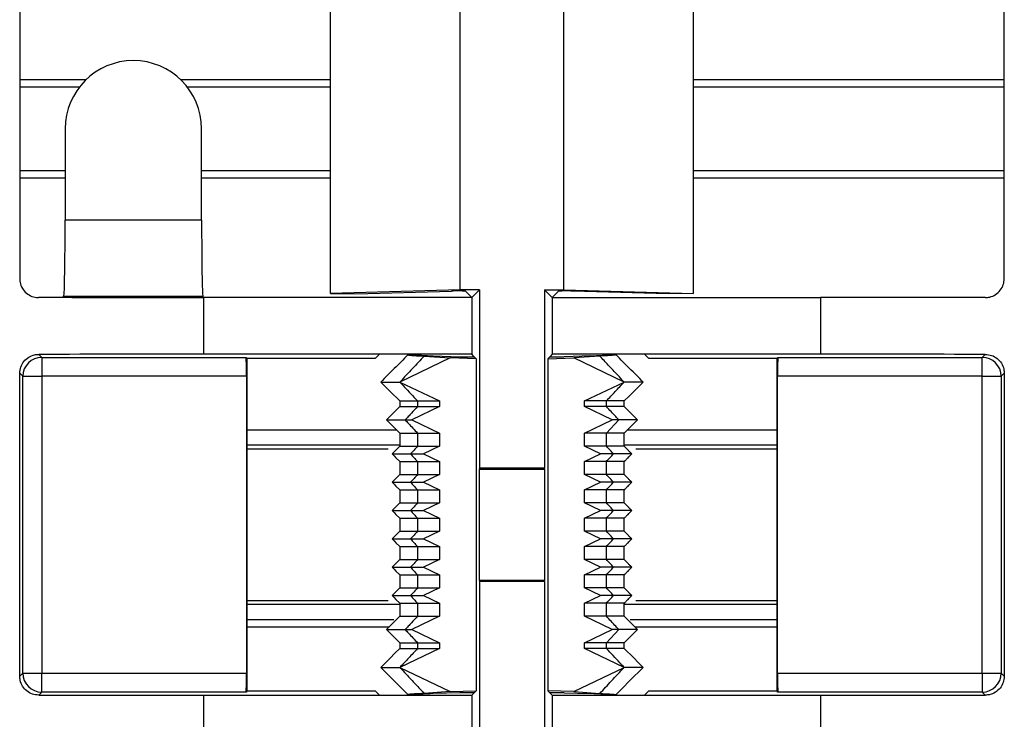
# Model space of a CAD drawing. Units: millimetres. Extents: x 89 to 2219, y 67 to 1270.
# Drawn here: x 1187 to 1213, y 216 to 235 of the extents above; entities that cross this region are included whole.
import ezdxf

# ---------------------------------------------------------------- set-up
doc = ezdxf.new("R2010")
doc.units = ezdxf.units.MM

msp = doc.modelspace()

# ---------------------------------------------------------------- linework, layer by layer
at = {"color": 7, "linetype": 'Continuous', "lineweight": 25}
for p, q in [((1195.327, 227.341), (1195.327, 236.877)), ((1198.754, 227.435), (1198.754, 236.783)), ((1201.494, 227.435), (1201.494, 236.783)), ((1204.922, 227.341), (1204.922, 236.877)), ((1187.122, 235.986), (1187.122, 227.731)), ((1213.127, 227.731), (1213.127, 235.986)), ((1188.697, 232.784), (1187.122, 232.784)), ((1195.327, 232.784), (1191.552, 232.784)), ((1213.127, 232.784), (1204.922, 232.784)), ((1188.322, 231.684), (1188.322, 229.27)), ((1191.927, 229.27), (1191.927, 231.684)), ((1187.122, 230.584), (1188.322, 230.584)), ((1191.927, 230.584), (1195.327, 230.584)), ((1204.922, 230.584), (1213.127, 230.584)), ((1191.927, 229.27), (1188.322, 229.27)), ((1198.754, 227.435), (1195.327, 227.341)), ((1195.327, 227.341), (1196.001, 227.333)), ((1196.001, 227.333), (1198.527, 227.402)), ((1199.263, 227.435), (1198.754, 227.435)), ((1198.895, 227.401), (1199.062, 227.234)), ((1199.263, 227.435), (1199.062, 227.234)), ((1199.263, 227.435), (1199.263, 222.734)), ((1200.986, 227.435), (1201.494, 227.435)), ((1200.986, 227.435), (1200.986, 222.734)), ((1200.986, 227.435), (1201.187, 227.234)), ((1201.354, 227.401), (1201.187, 227.234)), ((1201.494, 227.435), (1204.922, 227.341)), ((1204.248, 227.333), (1201.722, 227.402)), ((1204.922, 227.341), (1204.248, 227.333)), ((1188.271, 227.237), (1188.288, 227.271)), ((1188.271, 227.237), (1188.271, 227.233)), ((1188.288, 227.271), (1191.96, 227.271)), ((1191.979, 227.234), (1191.96, 227.271)), ((1191.979, 227.234), (1191.979, 225.734)), ((1199.062, 227.234), (1191.979, 227.234)), ((1199.062, 227.234), (1199.062, 225.734)), ((1201.187, 227.234), (1201.187, 225.734)), ((1201.187, 227.234), (1208.27, 227.234)), ((1208.27, 227.234), (1208.27, 225.734)), ((1187.624, 225.732), (1187.704, 225.652)), ((1196.624, 225.734), (1191.979, 225.734)), ((1196.52, 225.629), (1196.624, 225.734)), ((1199.062, 225.734), (1196.624, 225.734)), ((1199.126, 225.67), (1199.062, 225.734)), ((1201.187, 225.734), (1201.123, 225.67)), ((1203.624, 225.734), (1201.187, 225.734)), ((1203.624, 225.734), (1203.729, 225.629)), ((1208.27, 225.734), (1203.624, 225.734)), ((1212.545, 225.652), (1212.625, 225.732)), ((1187.704, 225.652), (1193.102, 225.652)), ((1187.704, 225.652), (1187.704, 225.152)), ((1193.102, 225.652), (1193.124, 225.629)), ((1193.124, 225.629), (1196.52, 225.629)), ((1193.124, 225.629), (1193.124, 216.839)), ((1198.495, 225.64), (1197.163, 225.001)), ((1197.374, 225.716), (1197.66, 225.716)), ((1197.806, 225.688), (1198.495, 225.64)), ((1198.046, 225.692), (1198.749, 225.669)), ((1199.178, 225.617), (1198.495, 225.64)), ((1199.126, 225.67), (1199.178, 225.617)), ((1199.178, 225.617), (1199.178, 216.85)), ((1201.123, 225.67), (1201.07, 225.617)), ((1201.07, 225.617), (1201.754, 225.64)), ((1201.07, 225.617), (1201.07, 216.85)), ((1202.203, 225.692), (1201.5, 225.669)), ((1202.443, 225.688), (1201.754, 225.64)), ((1203.086, 225.001), (1201.754, 225.64)), ((1202.874, 225.716), (1202.589, 225.716)), ((1203.729, 225.629), (1207.124, 225.629)), ((1207.124, 225.629), (1207.147, 225.652)), ((1207.124, 216.839), (1207.124, 225.629)), ((1207.147, 225.652), (1212.545, 225.652)), ((1212.545, 225.152), (1212.545, 225.652)), ((1187.124, 217.236), (1187.124, 225.232)), ((1187.204, 225.152), (1187.124, 225.232)), ((1213.124, 225.232), (1213.045, 225.152)), ((1213.124, 225.232), (1213.124, 217.236)), ((1187.204, 217.316), (1187.204, 225.152)), ((1187.204, 225.152), (1187.704, 225.152)), ((1193.11, 225.152), (1187.704, 225.152)), ((1187.704, 225.152), (1187.704, 217.316)), ((1193.11, 225.152), (1193.11, 217.316)), ((1197.163, 225.001), (1198.206, 224.501)), ((1202.043, 224.501), (1203.086, 225.001)), ((1212.545, 225.152), (1207.138, 225.152)), ((1207.138, 217.316), (1207.138, 225.152)), ((1212.545, 225.152), (1213.045, 225.152)), ((1212.545, 217.316), (1212.545, 225.152)), ((1213.045, 225.152), (1213.045, 217.316)), ((1197.159, 224.501), (1197.159, 224.351)), ((1197.631, 224.501), (1197.631, 224.351)), ((1197.631, 224.501), (1198.206, 224.501)), ((1198.206, 224.501), (1198.206, 224.351)), ((1202.043, 224.351), (1202.043, 224.501)), ((1202.618, 224.501), (1202.043, 224.501)), ((1202.618, 224.351), (1202.618, 224.501)), ((1203.09, 224.351), (1203.09, 224.501)), ((1198.206, 224.351), (1197.476, 224.001)), ((1197.631, 224.351), (1198.206, 224.351)), ((1202.773, 224.001), (1202.043, 224.351)), ((1202.618, 224.351), (1202.043, 224.351)), ((1197.303, 224.001), (1197.476, 224.001)), ((1197.476, 224.001), (1198.206, 223.651)), ((1202.043, 223.651), (1202.773, 224.001)), ((1202.618, 223.651), (1202.945, 224.001)), ((1202.945, 224.001), (1202.773, 224.001)), ((1197.077, 223.734), (1193.124, 223.734)), ((1197.159, 223.651), (1197.159, 223.304)), ((1197.631, 223.651), (1197.631, 223.304)), ((1197.631, 223.651), (1198.206, 223.651)), ((1198.206, 223.651), (1198.206, 223.304)), ((1202.043, 223.304), (1202.043, 223.651)), ((1202.618, 223.651), (1202.043, 223.651)), ((1202.618, 223.304), (1202.618, 223.651)), ((1203.09, 223.304), (1203.09, 223.651)), ((1207.124, 223.734), (1203.172, 223.734)), ((1193.124, 223.242), (1196.852, 223.242)), ((1197.631, 223.304), (1198.206, 223.304)), ((1198.206, 223.304), (1197.789, 223.104)), ((1202.46, 223.104), (1202.043, 223.304)), ((1202.618, 223.304), (1202.043, 223.304)), ((1203.397, 223.242), (1207.124, 223.242)), ((1197.159, 222.904), (1197.159, 222.556)), ((1197.444, 223.104), (1197.789, 223.104)), ((1197.631, 222.904), (1197.631, 222.556)), ((1197.631, 222.904), (1198.206, 222.904)), ((1197.789, 223.104), (1198.206, 222.904)), ((1198.206, 222.904), (1198.206, 222.556)), ((1202.043, 222.904), (1202.46, 223.104)), ((1202.043, 222.556), (1202.043, 222.904)), ((1202.618, 222.904), (1202.043, 222.904)), ((1202.805, 223.104), (1202.46, 223.104)), ((1202.618, 222.556), (1202.618, 222.904)), ((1203.09, 222.556), (1203.09, 222.904)), ((1199.263, 222.734), (1199.259, 222.699)), ((1199.259, 222.699), (1199.259, 219.769)), ((1199.259, 222.699), (1200.99, 222.699)), ((1199.263, 222.734), (1200.986, 222.734)), ((1200.99, 222.699), (1200.986, 222.734)), ((1200.99, 219.769), (1200.99, 222.699)), ((1197.444, 222.356), (1197.789, 222.356)), ((1197.631, 222.556), (1198.206, 222.556)), ((1198.206, 222.556), (1197.789, 222.356)), ((1197.789, 222.356), (1198.206, 222.156)), ((1202.46, 222.356), (1202.043, 222.556)), ((1202.618, 222.556), (1202.043, 222.556)), ((1202.043, 222.156), (1202.46, 222.356)), ((1202.805, 222.356), (1202.46, 222.356)), ((1197.159, 222.156), (1197.159, 221.808)), ((1197.631, 222.156), (1197.631, 221.808)), ((1197.631, 222.156), (1198.206, 222.156)), ((1198.206, 222.156), (1198.206, 221.808)), ((1202.043, 221.808), (1202.043, 222.156)), ((1202.618, 222.156), (1202.043, 222.156)), ((1202.618, 221.808), (1202.618, 222.156)), ((1203.09, 221.808), (1203.09, 222.156)), ((1197.444, 221.608), (1197.789, 221.608)), ((1197.631, 221.808), (1198.206, 221.808)), ((1198.206, 221.808), (1197.789, 221.608)), ((1197.789, 221.608), (1198.206, 221.408)), ((1202.46, 221.608), (1202.043, 221.808)), ((1202.618, 221.808), (1202.043, 221.808)), ((1202.043, 221.408), (1202.46, 221.608)), ((1202.805, 221.608), (1202.46, 221.608)), ((1197.159, 221.408), (1197.159, 221.06)), ((1197.631, 221.408), (1197.631, 221.06)), ((1197.631, 221.408), (1198.206, 221.408)), ((1198.206, 221.408), (1198.206, 221.06)), ((1202.043, 221.06), (1202.043, 221.408)), ((1202.618, 221.408), (1202.043, 221.408)), ((1202.618, 221.06), (1202.618, 221.408)), ((1203.09, 221.06), (1203.09, 221.408)), ((1197.631, 221.06), (1198.206, 221.06)), ((1198.206, 221.06), (1197.789, 220.86)), ((1202.46, 220.86), (1202.043, 221.06)), ((1202.618, 221.06), (1202.043, 221.06)), ((1197.444, 220.86), (1197.789, 220.86)), ((1197.789, 220.86), (1198.206, 220.66)), ((1202.043, 220.66), (1202.46, 220.86)), ((1202.805, 220.86), (1202.46, 220.86)), ((1197.159, 220.66), (1197.159, 220.312)), ((1197.631, 220.66), (1197.631, 220.312)), ((1197.631, 220.66), (1198.206, 220.66)), ((1198.206, 220.66), (1198.206, 220.312)), ((1202.043, 220.312), (1202.043, 220.66)), ((1202.618, 220.66), (1202.043, 220.66)), ((1202.618, 220.312), (1202.618, 220.66)), ((1203.09, 220.312), (1203.09, 220.66)), ((1197.631, 220.312), (1198.206, 220.312)), ((1198.206, 220.312), (1197.789, 220.112)), ((1202.46, 220.112), (1202.043, 220.312)), ((1202.618, 220.312), (1202.043, 220.312)), ((1197.444, 220.112), (1197.789, 220.112)), ((1197.789, 220.112), (1198.206, 219.912)), ((1202.043, 219.912), (1202.46, 220.112)), ((1202.805, 220.112), (1202.46, 220.112)), ((1197.159, 219.912), (1197.159, 219.564)), ((1197.631, 219.912), (1197.631, 219.564)), ((1197.631, 219.912), (1198.206, 219.912)), ((1198.206, 219.912), (1198.206, 219.564)), ((1199.259, 219.769), (1199.263, 219.734)), ((1199.259, 219.769), (1200.99, 219.769)), ((1200.986, 219.734), (1200.99, 219.769)), ((1202.043, 219.564), (1202.043, 219.912)), ((1202.618, 219.912), (1202.043, 219.912)), ((1202.618, 219.564), (1202.618, 219.912)), ((1203.09, 219.564), (1203.09, 219.912)), ((1197.631, 219.564), (1198.206, 219.564)), ((1198.206, 219.564), (1197.789, 219.364)), ((1199.263, 219.734), (1199.263, 215.033)), ((1200.986, 219.734), (1199.263, 219.734)), ((1200.986, 219.734), (1200.986, 215.033)), ((1202.46, 219.364), (1202.043, 219.564)), ((1202.618, 219.564), (1202.043, 219.564)), ((1196.852, 219.226), (1193.124, 219.226)), ((1197.444, 219.364), (1197.789, 219.364)), ((1197.789, 219.364), (1198.206, 219.164)), ((1202.043, 219.164), (1202.46, 219.364)), ((1202.805, 219.364), (1202.46, 219.364)), ((1207.124, 219.226), (1203.397, 219.226)), ((1197.159, 219.164), (1197.159, 218.816)), ((1197.631, 219.164), (1198.206, 219.164)), ((1197.631, 219.164), (1197.631, 218.816)), ((1198.206, 219.164), (1198.206, 218.816)), ((1202.043, 218.816), (1202.043, 219.164)), ((1202.618, 219.164), (1202.043, 219.164)), ((1202.618, 218.816), (1202.618, 219.164)), ((1203.09, 218.816), (1203.09, 219.164)), ((1193.124, 218.734), (1197.005, 218.734)), ((1198.206, 218.816), (1197.476, 218.466)), ((1197.631, 218.816), (1198.206, 218.816)), ((1202.773, 218.466), (1202.043, 218.816)), ((1202.618, 218.816), (1202.043, 218.816)), ((1203.244, 218.734), (1207.124, 218.734)), ((1197.303, 218.466), (1197.476, 218.466)), ((1197.476, 218.466), (1198.206, 218.116)), ((1202.043, 218.116), (1202.773, 218.466)), ((1202.618, 218.116), (1202.945, 218.466)), ((1202.945, 218.466), (1202.773, 218.466)), ((1197.159, 218.116), (1197.159, 217.966)), ((1198.206, 217.966), (1197.163, 217.466)), ((1197.631, 218.116), (1197.631, 217.966)), ((1197.631, 218.116), (1198.206, 218.116)), ((1197.631, 217.966), (1198.206, 217.966)), ((1198.206, 218.116), (1198.206, 217.966)), ((1202.043, 217.966), (1202.043, 218.116)), ((1202.618, 218.116), (1202.043, 218.116)), ((1203.086, 217.466), (1202.043, 217.966)), ((1202.618, 217.966), (1202.043, 217.966)), ((1202.618, 217.966), (1202.618, 218.116)), ((1203.09, 217.966), (1203.09, 218.116)), ((1197.163, 217.466), (1198.495, 216.828)), ((1201.754, 216.828), (1203.086, 217.466)), ((1187.124, 217.236), (1187.204, 217.316)), ((1187.204, 217.316), (1187.704, 217.316)), ((1187.704, 216.816), (1187.704, 217.316)), ((1187.704, 217.316), (1193.11, 217.316)), ((1207.138, 217.316), (1212.545, 217.316)), ((1212.545, 217.316), (1213.045, 217.316)), ((1212.545, 217.316), (1212.545, 216.816)), ((1213.045, 217.316), (1213.124, 217.236)), ((1187.704, 216.816), (1187.624, 216.736)), ((1193.102, 216.816), (1187.704, 216.816)), ((1191.979, 216.734), (1191.979, 215.234)), ((1191.979, 216.734), (1196.624, 216.734)), ((1193.124, 216.839), (1193.102, 216.816)), ((1196.52, 216.839), (1193.124, 216.839)), ((1196.624, 216.734), (1196.52, 216.839)), ((1196.624, 216.734), (1199.062, 216.734)), ((1197.66, 216.751), (1197.374, 216.751)), ((1198.495, 216.828), (1197.806, 216.78)), ((1198.749, 216.799), (1198.046, 216.776)), ((1198.495, 216.828), (1199.178, 216.85)), ((1199.062, 216.734), (1199.126, 216.797)), ((1199.062, 216.734), (1199.062, 215.234)), ((1199.178, 216.85), (1199.126, 216.797)), ((1201.07, 216.85), (1201.123, 216.797)), ((1201.754, 216.828), (1201.07, 216.85)), ((1201.123, 216.797), (1201.187, 216.734)), ((1201.187, 216.734), (1201.187, 215.234)), ((1201.187, 216.734), (1203.624, 216.734)), ((1201.5, 216.799), (1202.203, 216.776)), ((1201.754, 216.828), (1202.443, 216.78)), ((1202.589, 216.751), (1202.874, 216.751)), ((1203.729, 216.839), (1203.624, 216.734)), ((1203.624, 216.734), (1208.27, 216.734)), ((1207.124, 216.839), (1203.729, 216.839)), ((1207.147, 216.816), (1207.124, 216.839)), ((1212.545, 216.816), (1207.147, 216.816)), ((1208.27, 216.734), (1208.27, 215.234)), ((1212.625, 216.736), (1212.545, 216.816))]:
    msp.add_line(p, q, dxfattribs=at)
at = {"color": 8, "linetype": 'Continuous', "lineweight": 25}
for p, q in [((1187.122, 232.984), (1188.876, 232.984)), ((1191.373, 232.984), (1195.327, 232.984)), ((1204.922, 232.984), (1213.127, 232.984)), ((1188.322, 230.384), (1187.122, 230.384)), ((1195.327, 230.384), (1191.927, 230.384)), ((1213.127, 230.384), (1204.922, 230.384)), ((1193.124, 223.342), (1197.159, 223.342)), ((1203.09, 223.342), (1207.124, 223.342)), ((1197.159, 219.126), (1193.124, 219.126)), ((1207.124, 219.126), (1203.09, 219.126)), ((1196.877, 218.534), (1193.124, 218.534)), ((1207.124, 218.534), (1203.372, 218.534))]:
    msp.add_line(p, q, dxfattribs=at)
at = {"color": 7, "linetype": 'Continuous', "lineweight": 25, "flags": 128}
for points in [[(1196.659, 225.001), (1196.785, 224.876), (1196.91, 224.751), (1197.159, 224.501)], [(1203.09, 224.501), (1203.215, 224.627), (1203.34, 224.752), (1203.589, 225.001)], [(1197.159, 224.351), (1197.072, 224.264), (1196.984, 224.176), (1196.809, 224.001)], [(1203.44, 224.001), (1203.352, 224.089), (1203.264, 224.177), (1203.09, 224.351)], [(1196.809, 224.001), (1196.897, 223.914), (1196.985, 223.826), (1197.159, 223.651)], [(1203.09, 223.651), (1203.177, 223.739), (1203.265, 223.827), (1203.44, 224.001)], [(1197.159, 223.304), (1197.109, 223.253), (1197.059, 223.203), (1196.959, 223.104)], [(1196.959, 223.104), (1197.009, 223.053), (1197.059, 223.003), (1197.159, 222.904)], [(1197.159, 222.556), (1197.109, 222.506), (1197.059, 222.456), (1196.959, 222.356)], [(1196.959, 222.356), (1197.009, 222.306), (1197.059, 222.256), (1197.159, 222.156)], [(1197.159, 221.808), (1197.109, 221.758), (1197.059, 221.708), (1196.959, 221.608)], [(1196.959, 221.608), (1197.009, 221.558), (1197.059, 221.508), (1197.159, 221.408)], [(1197.159, 221.06), (1197.109, 221.01), (1197.059, 220.96), (1196.959, 220.86)], [(1196.959, 220.86), (1197.009, 220.81), (1197.059, 220.76), (1197.159, 220.66)], [(1197.159, 220.312), (1197.109, 220.262), (1197.059, 220.212), (1196.959, 220.112)], [(1196.959, 220.112), (1197.009, 220.062), (1197.059, 220.012), (1197.159, 219.912)], [(1197.159, 219.564), (1197.109, 219.514), (1197.059, 219.464), (1196.959, 219.364)], [(1196.959, 219.364), (1197.009, 219.314), (1197.059, 219.264), (1197.159, 219.164)], [(1197.159, 218.816), (1197.072, 218.729), (1196.984, 218.641), (1196.809, 218.466)], [(1203.44, 218.466), (1203.352, 218.554), (1203.264, 218.642), (1203.09, 218.816)], [(1196.809, 218.466), (1196.897, 218.379), (1196.985, 218.291), (1197.159, 218.116)], [(1203.09, 218.116), (1203.177, 218.204), (1203.265, 218.292), (1203.44, 218.466)], [(1197.159, 217.966), (1197.034, 217.841), (1196.909, 217.716), (1196.659, 217.466)], [(1203.589, 217.466), (1203.464, 217.592), (1203.339, 217.717), (1203.09, 217.966)], [(1202.874, 216.751), (1203.053, 216.93), (1203.232, 217.109), (1203.589, 217.466)]]:
    msp.add_lwpolyline(points, dxfattribs=at)
at = {"color": 7, "linetype": 'Continuous', "lineweight": 25}
for centre, radius, start, end in [((1190.124, 231.684), 1.802, 0, 180), ((1187.704, 225.152), 0.5, 90.0228, 179.9726), ((1212.545, 225.152), 0.5, 0.0059, 89.9851), ((1187.704, 217.316), 0.5, 180.0274, 269.9772), ((1212.545, 217.316), 0.5, 270.0149, 359.9941)]:
    msp.add_arc(centre, radius, start, end, dxfattribs=at)
for centre, major_axis, ratio, start_param, end_param in [((1188.287, 229.27), (0, 2), 0.017455, 3.176499, 4.712389), ((1191.962, 229.27), (0, 2), 0.017455, 1.570796, 3.106686), ((1198.695, 227.401), (0.2, 0), 0.017455, 0.017453, 2.574361), ((1201.554, 227.401), (0.2, 0), 0.017455, 0.567232, 3.124139), ((1191.979, 225.74), (85.558, 0), 0.017455, 1.614149, 1.62174), ((1191.979, 230.222), (85.558, 0), 0.034921, 4.669036, 4.712389), ((1208.27, 225.74), (85.558, 0), 0.017455, 1.519853, 1.570796), ((1191.979, 224.24), (85.558, 0), 0.017455, 1.570796, 1.621723), ((1208.27, 224.24), (85.558, 0), 0.017455, 1.51987, 1.570796), ((1193.102, 225.152), (0, 0.5), 0.017455, 4.712389, 6.265732), ((1200.983, 225.719), (3.326, 0), 0.017455, 3.186999, 3.630285), ((1198.926, 225.67), (0.2, 0), 0.017455, 3.630285, 6.265732), ((1201.323, 225.67), (0.2, 0), 0.017455, 3.159046, 5.794493), ((1199.266, 225.719), (3.326, 0), 0.017455, 5.794493, 6.237779), ((1207.147, 225.152), (0, 0.5), 0.017455, 0.017453, 1.570796), ((1193.102, 217.316), (0, 0.5), 0.017455, 3.159046, 4.712389), ((1207.147, 217.316), (0, 0.5), 0.017455, 1.570796, 3.124139), ((1191.979, 218.227), (85.558, 0), 0.017455, 4.661463, 4.712389), ((1200.983, 216.749), (3.326, 0), 0.017455, 2.6529, 3.096186), ((1198.926, 216.797), (0.2, 0), 0.017455, 0.017453, 2.6529), ((1201.323, 216.797), (0.2, 0), 0.017455, 0.488692, 3.124139), ((1199.266, 216.749), (3.326, 0), 0.017455, 0.045407, 0.488692), ((1208.27, 218.227), (85.558, 0), 0.017455, 4.712389, 4.763315)]:
    msp.add_ellipse(centre, major_axis=major_axis, ratio=ratio, start_param=start_param, end_param=end_param, dxfattribs=at)
for points, knots in [([(1187.122, 227.731), (1187.123, 227.712), (1187.125, 227.636), (1187.165, 227.507), (1187.264, 227.369), (1187.404, 227.271), (1187.531, 227.235), (1187.605, 227.233), (1187.622, 227.232)], [0, 0, 0, 0, 0.0760537, 0.2900904, 0.5039787, 0.7182624, 0.9329626, 1, 1, 1, 1]), ([(1212.626, 227.232), (1212.665, 227.235), (1212.76, 227.241), (1212.902, 227.303), (1213.028, 227.418), (1213.111, 227.567), (1213.122, 227.677), (1213.127, 227.731)], [0, 0, 0, 0, 0.148157, 0.363565, 0.578699, 0.793231, 1, 1, 1, 1]), ([(1187.124, 225.232), (1187.13, 225.288), (1187.141, 225.4), (1187.227, 225.55), (1187.354, 225.663), (1187.494, 225.723), (1187.587, 225.73), (1187.624, 225.732)], [0, 0, 0, 0, 0.2146312, 0.4292839, 0.6440598, 0.858909, 1, 1, 1, 1]), ([(1212.625, 225.732), (1212.681, 225.726), (1212.794, 225.715), (1212.943, 225.629), (1213.056, 225.502), (1213.116, 225.361), (1213.122, 225.268), (1213.124, 225.232)], [0, 0, 0, 0, 0.214872, 0.429747, 0.644733, 0.859626, 1, 1, 1, 1]), ([(1197.374, 225.716), (1197.315, 225.657), (1197.195, 225.537), (1196.957, 225.299), (1196.778, 225.12), (1196.659, 225.001)], [0, 0, 0, 0, 0.250382, 0.500681, 1, 1, 1, 1]), ([(1197.806, 225.688), (1197.703, 225.578), (1197.545, 225.409), (1197.33, 225.18), (1197.219, 225.061), (1197.163, 225.001)], [0, 0, 0, 0, 0.479372, 0.739692, 1, 1, 1, 1]), ([(1197.374, 225.716), (1197.408, 225.71), (1197.464, 225.701), (1197.709, 225.692), (1197.806, 225.688)], [0, 0, 0, 0, 0.604055, 1, 1, 1, 1]), ([(1202.874, 225.716), (1202.84, 225.71), (1202.784, 225.701), (1202.54, 225.692), (1202.443, 225.688)], [0, 0, 0, 0, 0.6040759, 1, 1, 1, 1]), ([(1203.086, 225.001), (1203.03, 225.061), (1202.891, 225.21), (1202.676, 225.439), (1202.518, 225.608), (1202.443, 225.688)], [0, 0, 0, 0, 0.260307, 0.65083, 1, 1, 1, 1]), ([(1203.589, 225.001), (1203.53, 225.061), (1203.41, 225.18), (1203.172, 225.419), (1202.993, 225.597), (1202.874, 225.716)], [0, 0, 0, 0, 0.250361, 0.500639, 1, 1, 1, 1]), ([(1196.659, 225.001), (1196.697, 225.001), (1196.763, 225.001), (1197.041, 225.001), (1197.163, 225.001)], [0, 0, 0, 0, 0.560892, 1, 1, 1, 1]), ([(1197.163, 225.001), (1197.202, 224.96), (1197.3, 224.856), (1197.456, 224.689), (1197.572, 224.564), (1197.631, 224.501)], [0, 0, 0, 0, 0.249989, 0.625044, 1, 1, 1, 1]), ([(1202.618, 224.501), (1202.696, 224.585), (1202.813, 224.71), (1202.969, 224.876), (1203.047, 224.96), (1203.086, 225.001)], [0, 0, 0, 0, 0.500068, 0.750039, 1, 1, 1, 1]), ([(1203.589, 225.001), (1203.552, 225.001), (1203.486, 225.001), (1203.208, 225.001), (1203.086, 225.001)], [0, 0, 0, 0, 0.56091, 1, 1, 1, 1]), ([(1197.159, 224.501), (1197.195, 224.501), (1197.259, 224.501), (1197.517, 224.501), (1197.631, 224.501)], [0, 0, 0, 0, 0.5600492, 1, 1, 1, 1]), ([(1203.09, 224.501), (1203.054, 224.501), (1202.99, 224.501), (1202.732, 224.501), (1202.618, 224.501)], [0, 0, 0, 0, 0.560035, 1, 1, 1, 1]), ([(1197.159, 224.351), (1197.195, 224.351), (1197.259, 224.351), (1197.517, 224.351), (1197.631, 224.351)], [0, 0, 0, 0, 0.5600492, 1, 1, 1, 1]), ([(1197.631, 224.351), (1197.576, 224.293), (1197.495, 224.206), (1197.385, 224.089), (1197.331, 224.031), (1197.303, 224.001)], [0, 0, 0, 0, 0.499927, 0.749966, 1, 1, 1, 1]), ([(1202.945, 224.001), (1202.918, 224.031), (1202.85, 224.104), (1202.741, 224.22), (1202.659, 224.308), (1202.618, 224.351)], [0, 0, 0, 0, 0.249876, 0.625014, 1, 1, 1, 1]), ([(1203.09, 224.351), (1203.054, 224.351), (1202.99, 224.351), (1202.732, 224.351), (1202.618, 224.351)], [0, 0, 0, 0, 0.560035, 1, 1, 1, 1]), ([(1196.809, 224.001), (1196.846, 224.001), (1196.912, 224.001), (1197.184, 224.001), (1197.303, 224.001)], [0, 0, 0, 0, 0.560896, 1, 1, 1, 1]), ([(1197.303, 224.001), (1197.331, 223.972), (1197.399, 223.899), (1197.508, 223.783), (1197.59, 223.695), (1197.631, 223.651)], [0, 0, 0, 0, 0.250034, 0.625014, 1, 1, 1, 1]), ([(1203.44, 224.001), (1203.403, 224.001), (1203.337, 224.001), (1203.065, 224.001), (1202.945, 224.001)], [0, 0, 0, 0, 0.560882, 1, 1, 1, 1]), ([(1197.159, 223.651), (1197.195, 223.651), (1197.259, 223.651), (1197.517, 223.651), (1197.631, 223.651)], [0, 0, 0, 0, 0.5600492, 1, 1, 1, 1]), ([(1203.09, 223.651), (1203.054, 223.651), (1202.99, 223.651), (1202.732, 223.651), (1202.618, 223.651)], [0, 0, 0, 0, 0.560035, 1, 1, 1, 1]), ([(1197.159, 223.304), (1197.195, 223.304), (1197.259, 223.304), (1197.517, 223.304), (1197.631, 223.304)], [0, 0, 0, 0, 0.5600492, 1, 1, 1, 1]), ([(1197.631, 223.304), (1197.6, 223.27), (1197.553, 223.22), (1197.491, 223.154), (1197.459, 223.12), (1197.444, 223.104)], [0, 0, 0, 0, 0.499863, 0.750071, 1, 1, 1, 1]), ([(1202.805, 223.104), (1202.789, 223.12), (1202.75, 223.162), (1202.688, 223.229), (1202.641, 223.279), (1202.618, 223.304)], [0, 0, 0, 0, 0.24986, 0.624929, 1, 1, 1, 1]), ([(1203.09, 223.304), (1203.054, 223.304), (1202.99, 223.304), (1202.732, 223.304), (1202.618, 223.304)], [0, 0, 0, 0, 0.560035, 1, 1, 1, 1]), ([(1203.289, 223.104), (1203.273, 223.12), (1203.239, 223.154), (1203.173, 223.22), (1203.123, 223.27), (1203.09, 223.304)], [0, 0, 0, 0, 0.250397, 0.500795, 1, 1, 1, 1]), ([(1196.959, 223.104), (1196.996, 223.104), (1197.06, 223.104), (1197.327, 223.104), (1197.444, 223.104)], [0, 0, 0, 0, 0.560696, 1, 1, 1, 1]), ([(1197.159, 222.904), (1197.195, 222.904), (1197.259, 222.904), (1197.517, 222.904), (1197.631, 222.904)], [0, 0, 0, 0, 0.5600492, 1, 1, 1, 1]), ([(1197.444, 223.104), (1197.459, 223.087), (1197.498, 223.045), (1197.561, 222.979), (1197.608, 222.929), (1197.631, 222.904)], [0, 0, 0, 0, 0.249929, 0.625103, 1, 1, 1, 1]), ([(1202.618, 222.904), (1202.649, 222.937), (1202.696, 222.987), (1202.758, 223.053), (1202.789, 223.087), (1202.805, 223.104)], [0, 0, 0, 0, 0.500002, 0.75014, 1, 1, 1, 1]), ([(1203.09, 222.904), (1203.054, 222.904), (1202.99, 222.904), (1202.732, 222.904), (1202.618, 222.904)], [0, 0, 0, 0, 0.560035, 1, 1, 1, 1]), ([(1203.289, 223.104), (1203.253, 223.104), (1203.188, 223.104), (1202.922, 223.104), (1202.805, 223.104)], [0, 0, 0, 0, 0.560691, 1, 1, 1, 1]), ([(1203.09, 222.904), (1203.106, 222.92), (1203.14, 222.954), (1203.206, 223.02), (1203.256, 223.07), (1203.289, 223.104)], [0, 0, 0, 0, 0.250397, 0.500794, 1, 1, 1, 1]), ([(1196.959, 222.356), (1196.996, 222.356), (1197.06, 222.356), (1197.327, 222.356), (1197.444, 222.356)], [0, 0, 0, 0, 0.560696, 1, 1, 1, 1]), ([(1197.159, 222.556), (1197.195, 222.556), (1197.259, 222.556), (1197.517, 222.556), (1197.631, 222.556)], [0, 0, 0, 0, 0.5600492, 1, 1, 1, 1]), ([(1197.631, 222.556), (1197.6, 222.522), (1197.553, 222.472), (1197.491, 222.406), (1197.459, 222.372), (1197.444, 222.356)], [0, 0, 0, 0, 0.499863, 0.750071, 1, 1, 1, 1]), ([(1197.444, 222.356), (1197.459, 222.339), (1197.498, 222.297), (1197.561, 222.231), (1197.608, 222.181), (1197.631, 222.156)], [0, 0, 0, 0, 0.249929, 0.625102, 1, 1, 1, 1]), ([(1202.805, 222.356), (1202.789, 222.372), (1202.75, 222.414), (1202.688, 222.481), (1202.641, 222.531), (1202.618, 222.556)], [0, 0, 0, 0, 0.24986, 0.624929, 1, 1, 1, 1]), ([(1203.09, 222.556), (1203.054, 222.556), (1202.99, 222.556), (1202.732, 222.556), (1202.618, 222.556)], [0, 0, 0, 0, 0.560035, 1, 1, 1, 1]), ([(1202.618, 222.156), (1202.649, 222.189), (1202.696, 222.239), (1202.758, 222.306), (1202.789, 222.339), (1202.805, 222.356)], [0, 0, 0, 0, 0.500002, 0.75014, 1, 1, 1, 1]), ([(1203.289, 222.356), (1203.253, 222.356), (1203.188, 222.356), (1202.922, 222.356), (1202.805, 222.356)], [0, 0, 0, 0, 0.560691, 1, 1, 1, 1]), ([(1203.289, 222.356), (1203.273, 222.372), (1203.239, 222.406), (1203.173, 222.472), (1203.123, 222.522), (1203.09, 222.556)], [0, 0, 0, 0, 0.250397, 0.500794, 1, 1, 1, 1]), ([(1203.09, 222.156), (1203.106, 222.172), (1203.14, 222.206), (1203.206, 222.272), (1203.256, 222.322), (1203.289, 222.356)], [0, 0, 0, 0, 0.250397, 0.500794, 1, 1, 1, 1]), ([(1197.159, 222.156), (1197.195, 222.156), (1197.259, 222.156), (1197.517, 222.156), (1197.631, 222.156)], [0, 0, 0, 0, 0.5600492, 1, 1, 1, 1]), ([(1203.09, 222.156), (1203.054, 222.156), (1202.99, 222.156), (1202.732, 222.156), (1202.618, 222.156)], [0, 0, 0, 0, 0.560035, 1, 1, 1, 1]), ([(1196.959, 221.608), (1196.996, 221.608), (1197.06, 221.608), (1197.327, 221.608), (1197.444, 221.608)], [0, 0, 0, 0, 0.560696, 1, 1, 1, 1]), ([(1197.159, 221.808), (1197.195, 221.808), (1197.259, 221.808), (1197.517, 221.808), (1197.631, 221.808)], [0, 0, 0, 0, 0.5600492, 1, 1, 1, 1]), ([(1197.631, 221.808), (1197.6, 221.774), (1197.553, 221.724), (1197.491, 221.658), (1197.459, 221.625), (1197.444, 221.608)], [0, 0, 0, 0, 0.499864, 0.750071, 1, 1, 1, 1]), ([(1197.444, 221.608), (1197.459, 221.591), (1197.498, 221.549), (1197.561, 221.483), (1197.608, 221.433), (1197.631, 221.408)], [0, 0, 0, 0, 0.2499289, 0.6251024, 1, 1, 1, 1]), ([(1202.805, 221.608), (1202.789, 221.625), (1202.75, 221.666), (1202.688, 221.733), (1202.641, 221.783), (1202.618, 221.808)], [0, 0, 0, 0, 0.24986, 0.624929, 1, 1, 1, 1]), ([(1203.09, 221.808), (1203.054, 221.808), (1202.99, 221.808), (1202.732, 221.808), (1202.618, 221.808)], [0, 0, 0, 0, 0.560035, 1, 1, 1, 1]), ([(1202.618, 221.408), (1202.649, 221.441), (1202.696, 221.491), (1202.758, 221.558), (1202.789, 221.591), (1202.805, 221.608)], [0, 0, 0, 0, 0.500002, 0.75014, 1, 1, 1, 1]), ([(1203.289, 221.608), (1203.253, 221.608), (1203.188, 221.608), (1202.922, 221.608), (1202.805, 221.608)], [0, 0, 0, 0, 0.560691, 1, 1, 1, 1]), ([(1203.289, 221.608), (1203.273, 221.625), (1203.239, 221.658), (1203.173, 221.725), (1203.123, 221.775), (1203.09, 221.808)], [0, 0, 0, 0, 0.250397, 0.500794, 1, 1, 1, 1]), ([(1203.09, 221.408), (1203.106, 221.425), (1203.14, 221.458), (1203.206, 221.525), (1203.256, 221.575), (1203.289, 221.608)], [0, 0, 0, 0, 0.250397, 0.500794, 1, 1, 1, 1]), ([(1197.159, 221.408), (1197.195, 221.408), (1197.259, 221.408), (1197.517, 221.408), (1197.631, 221.408)], [0, 0, 0, 0, 0.5600492, 1, 1, 1, 1]), ([(1203.09, 221.408), (1203.054, 221.408), (1202.99, 221.408), (1202.732, 221.408), (1202.618, 221.408)], [0, 0, 0, 0, 0.560035, 1, 1, 1, 1]), ([(1197.159, 221.06), (1197.195, 221.06), (1197.259, 221.06), (1197.517, 221.06), (1197.631, 221.06)], [0, 0, 0, 0, 0.5600492, 1, 1, 1, 1]), ([(1197.631, 221.06), (1197.6, 221.027), (1197.553, 220.977), (1197.491, 220.91), (1197.459, 220.877), (1197.444, 220.86)], [0, 0, 0, 0, 0.499863, 0.750071, 1, 1, 1, 1]), ([(1202.805, 220.86), (1202.789, 220.877), (1202.75, 220.918), (1202.688, 220.985), (1202.641, 221.035), (1202.618, 221.06)], [0, 0, 0, 0, 0.24986, 0.624929, 1, 1, 1, 1]), ([(1203.09, 221.06), (1203.054, 221.06), (1202.99, 221.06), (1202.732, 221.06), (1202.618, 221.06)], [0, 0, 0, 0, 0.560035, 1, 1, 1, 1]), ([(1203.289, 220.86), (1203.273, 220.877), (1203.239, 220.91), (1203.173, 220.977), (1203.123, 221.027), (1203.09, 221.06)], [0, 0, 0, 0, 0.250397, 0.500794, 1, 1, 1, 1]), ([(1196.959, 220.86), (1196.996, 220.86), (1197.06, 220.86), (1197.327, 220.86), (1197.444, 220.86)], [0, 0, 0, 0, 0.560696, 1, 1, 1, 1]), ([(1197.444, 220.86), (1197.459, 220.843), (1197.498, 220.802), (1197.561, 220.735), (1197.608, 220.685), (1197.631, 220.66)], [0, 0, 0, 0, 0.249929, 0.625102, 1, 1, 1, 1]), ([(1202.618, 220.66), (1202.649, 220.693), (1202.696, 220.743), (1202.758, 220.81), (1202.789, 220.843), (1202.805, 220.86)], [0, 0, 0, 0, 0.500002, 0.75014, 1, 1, 1, 1]), ([(1203.289, 220.86), (1203.253, 220.86), (1203.188, 220.86), (1202.922, 220.86), (1202.805, 220.86)], [0, 0, 0, 0, 0.560691, 1, 1, 1, 1]), ([(1203.09, 220.66), (1203.106, 220.677), (1203.14, 220.71), (1203.206, 220.777), (1203.256, 220.827), (1203.289, 220.86)], [0, 0, 0, 0, 0.250397, 0.500794, 1, 1, 1, 1]), ([(1197.159, 220.66), (1197.195, 220.66), (1197.259, 220.66), (1197.517, 220.66), (1197.631, 220.66)], [0, 0, 0, 0, 0.5600492, 1, 1, 1, 1]), ([(1203.09, 220.66), (1203.054, 220.66), (1202.99, 220.66), (1202.732, 220.66), (1202.618, 220.66)], [0, 0, 0, 0, 0.560035, 1, 1, 1, 1]), ([(1197.159, 220.312), (1197.195, 220.312), (1197.259, 220.312), (1197.517, 220.312), (1197.631, 220.312)], [0, 0, 0, 0, 0.5600492, 1, 1, 1, 1]), ([(1197.631, 220.312), (1197.6, 220.279), (1197.553, 220.229), (1197.491, 220.162), (1197.459, 220.129), (1197.444, 220.112)], [0, 0, 0, 0, 0.499864, 0.750071, 1, 1, 1, 1]), ([(1202.805, 220.112), (1202.789, 220.129), (1202.75, 220.171), (1202.688, 220.237), (1202.641, 220.287), (1202.618, 220.312)], [0, 0, 0, 0, 0.24986, 0.624929, 1, 1, 1, 1]), ([(1203.09, 220.312), (1203.054, 220.312), (1202.99, 220.312), (1202.732, 220.312), (1202.618, 220.312)], [0, 0, 0, 0, 0.560035, 1, 1, 1, 1]), ([(1203.289, 220.112), (1203.273, 220.129), (1203.239, 220.162), (1203.173, 220.229), (1203.123, 220.279), (1203.09, 220.312)], [0, 0, 0, 0, 0.250397, 0.500794, 1, 1, 1, 1]), ([(1196.959, 220.112), (1196.996, 220.112), (1197.06, 220.112), (1197.327, 220.112), (1197.444, 220.112)], [0, 0, 0, 0, 0.560696, 1, 1, 1, 1]), ([(1197.444, 220.112), (1197.459, 220.095), (1197.498, 220.054), (1197.561, 219.987), (1197.608, 219.937), (1197.631, 219.912)], [0, 0, 0, 0, 0.249929, 0.625102, 1, 1, 1, 1]), ([(1202.618, 219.912), (1202.649, 219.945), (1202.696, 219.996), (1202.758, 220.062), (1202.789, 220.095), (1202.805, 220.112)], [0, 0, 0, 0, 0.500002, 0.75014, 1, 1, 1, 1]), ([(1203.289, 220.112), (1203.253, 220.112), (1203.188, 220.112), (1202.922, 220.112), (1202.805, 220.112)], [0, 0, 0, 0, 0.560691, 1, 1, 1, 1]), ([(1203.09, 219.912), (1203.106, 219.929), (1203.14, 219.962), (1203.206, 220.029), (1203.256, 220.079), (1203.289, 220.112)], [0, 0, 0, 0, 0.250397, 0.500795, 1, 1, 1, 1]), ([(1197.159, 219.912), (1197.195, 219.912), (1197.259, 219.912), (1197.517, 219.912), (1197.631, 219.912)], [0, 0, 0, 0, 0.5600492, 1, 1, 1, 1]), ([(1203.09, 219.912), (1203.054, 219.912), (1202.99, 219.912), (1202.732, 219.912), (1202.618, 219.912)], [0, 0, 0, 0, 0.560035, 1, 1, 1, 1]), ([(1197.159, 219.564), (1197.195, 219.564), (1197.259, 219.564), (1197.517, 219.564), (1197.631, 219.564)], [0, 0, 0, 0, 0.5600492, 1, 1, 1, 1]), ([(1197.631, 219.564), (1197.6, 219.531), (1197.553, 219.481), (1197.491, 219.414), (1197.459, 219.381), (1197.444, 219.364)], [0, 0, 0, 0, 0.499864, 0.750071, 1, 1, 1, 1]), ([(1202.805, 219.364), (1202.789, 219.381), (1202.75, 219.423), (1202.688, 219.489), (1202.641, 219.539), (1202.618, 219.564)], [0, 0, 0, 0, 0.24986, 0.624929, 1, 1, 1, 1]), ([(1203.09, 219.564), (1203.054, 219.564), (1202.99, 219.564), (1202.732, 219.564), (1202.618, 219.564)], [0, 0, 0, 0, 0.560035, 1, 1, 1, 1]), ([(1203.289, 219.364), (1203.273, 219.381), (1203.239, 219.414), (1203.173, 219.481), (1203.123, 219.531), (1203.09, 219.564)], [0, 0, 0, 0, 0.250397, 0.500794, 1, 1, 1, 1]), ([(1196.959, 219.364), (1196.996, 219.364), (1197.06, 219.364), (1197.327, 219.364), (1197.444, 219.364)], [0, 0, 0, 0, 0.560696, 1, 1, 1, 1]), ([(1197.444, 219.364), (1197.459, 219.348), (1197.498, 219.306), (1197.561, 219.239), (1197.608, 219.189), (1197.631, 219.164)], [0, 0, 0, 0, 0.249929, 0.625102, 1, 1, 1, 1]), ([(1202.618, 219.164), (1202.649, 219.198), (1202.696, 219.248), (1202.758, 219.314), (1202.789, 219.348), (1202.805, 219.364)], [0, 0, 0, 0, 0.500002, 0.75014, 1, 1, 1, 1]), ([(1203.289, 219.364), (1203.253, 219.364), (1203.188, 219.364), (1202.922, 219.364), (1202.805, 219.364)], [0, 0, 0, 0, 0.560691, 1, 1, 1, 1]), ([(1203.09, 219.164), (1203.106, 219.181), (1203.14, 219.214), (1203.206, 219.281), (1203.256, 219.331), (1203.289, 219.364)], [0, 0, 0, 0, 0.2503968, 0.5007942, 1, 1, 1, 1]), ([(1197.159, 219.164), (1197.195, 219.164), (1197.259, 219.164), (1197.517, 219.164), (1197.631, 219.164)], [0, 0, 0, 0, 0.5600492, 1, 1, 1, 1]), ([(1203.09, 219.164), (1203.054, 219.164), (1202.99, 219.164), (1202.732, 219.164), (1202.618, 219.164)], [0, 0, 0, 0, 0.560035, 1, 1, 1, 1]), ([(1197.159, 218.816), (1197.195, 218.816), (1197.259, 218.816), (1197.517, 218.816), (1197.631, 218.816)], [0, 0, 0, 0, 0.5600492, 1, 1, 1, 1]), ([(1197.631, 218.816), (1197.576, 218.758), (1197.495, 218.671), (1197.385, 218.554), (1197.331, 218.496), (1197.303, 218.466)], [0, 0, 0, 0, 0.499927, 0.749966, 1, 1, 1, 1]), ([(1202.945, 218.466), (1202.918, 218.496), (1202.85, 218.569), (1202.741, 218.685), (1202.659, 218.773), (1202.618, 218.816)], [0, 0, 0, 0, 0.249876, 0.625014, 1, 1, 1, 1]), ([(1203.09, 218.816), (1203.054, 218.816), (1202.99, 218.816), (1202.732, 218.816), (1202.618, 218.816)], [0, 0, 0, 0, 0.560035, 1, 1, 1, 1]), ([(1196.809, 218.466), (1196.846, 218.466), (1196.912, 218.466), (1197.184, 218.466), (1197.303, 218.466)], [0, 0, 0, 0, 0.560896, 1, 1, 1, 1]), ([(1197.303, 218.466), (1197.331, 218.437), (1197.399, 218.364), (1197.508, 218.248), (1197.59, 218.16), (1197.631, 218.116)], [0, 0, 0, 0, 0.250034, 0.625014, 1, 1, 1, 1]), ([(1203.44, 218.466), (1203.403, 218.466), (1203.337, 218.466), (1203.065, 218.466), (1202.945, 218.466)], [0, 0, 0, 0, 0.560882, 1, 1, 1, 1]), ([(1197.159, 218.116), (1197.195, 218.116), (1197.259, 218.116), (1197.517, 218.116), (1197.631, 218.116)], [0, 0, 0, 0, 0.5600492, 1, 1, 1, 1]), ([(1197.159, 217.966), (1197.195, 217.966), (1197.259, 217.966), (1197.517, 217.966), (1197.631, 217.966)], [0, 0, 0, 0, 0.5600492, 1, 1, 1, 1]), ([(1197.631, 217.966), (1197.553, 217.883), (1197.436, 217.758), (1197.28, 217.591), (1197.202, 217.508), (1197.163, 217.466)], [0, 0, 0, 0, 0.500013, 0.750011, 1, 1, 1, 1]), ([(1203.09, 218.116), (1203.054, 218.116), (1202.99, 218.116), (1202.732, 218.116), (1202.618, 218.116)], [0, 0, 0, 0, 0.560035, 1, 1, 1, 1]), ([(1203.086, 217.466), (1203.047, 217.508), (1202.949, 217.612), (1202.793, 217.779), (1202.676, 217.904), (1202.618, 217.966)], [0, 0, 0, 0, 0.249961, 0.624975, 1, 1, 1, 1]), ([(1203.09, 217.966), (1203.054, 217.966), (1202.99, 217.966), (1202.732, 217.966), (1202.618, 217.966)], [0, 0, 0, 0, 0.560035, 1, 1, 1, 1]), ([(1196.659, 217.466), (1196.697, 217.466), (1196.763, 217.466), (1197.041, 217.466), (1197.163, 217.466)], [0, 0, 0, 0, 0.560892, 1, 1, 1, 1]), ([(1196.659, 217.466), (1196.719, 217.407), (1196.838, 217.287), (1197.077, 217.049), (1197.255, 216.87), (1197.374, 216.751)], [0, 0, 0, 0, 0.250299, 0.500681, 1, 1, 1, 1]), ([(1197.163, 217.466), (1197.219, 217.407), (1197.358, 217.258), (1197.572, 217.029), (1197.731, 216.86), (1197.806, 216.78)], [0, 0, 0, 0, 0.2603077, 0.6508306, 1, 1, 1, 1]), ([(1202.443, 216.78), (1202.546, 216.889), (1202.704, 217.059), (1202.918, 217.288), (1203.03, 217.407), (1203.086, 217.466)], [0, 0, 0, 0, 0.479292, 0.739693, 1, 1, 1, 1]), ([(1203.589, 217.466), (1203.552, 217.466), (1203.486, 217.466), (1203.208, 217.466), (1203.086, 217.466)], [0, 0, 0, 0, 0.56091, 1, 1, 1, 1]), ([(1187.624, 216.736), (1187.568, 216.741), (1187.455, 216.753), (1187.305, 216.839), (1187.193, 216.966), (1187.133, 217.107), (1187.127, 217.2), (1187.124, 217.236)], [0, 0, 0, 0, 0.214865, 0.429866, 0.644744, 0.859631, 1, 1, 1, 1]), ([(1213.124, 217.236), (1213.119, 217.18), (1213.108, 217.068), (1213.022, 216.918), (1212.895, 216.804), (1212.755, 216.744), (1212.662, 216.738), (1212.625, 216.736)], [0, 0, 0, 0, 0.214633, 0.429288, 0.644067, 0.859059, 1, 1, 1, 1]), ([(1197.806, 216.78), (1197.712, 216.776), (1197.466, 216.767), (1197.409, 216.757), (1197.374, 216.751)], [0, 0, 0, 0, 0.384102, 1, 1, 1, 1]), ([(1202.443, 216.78), (1202.537, 216.776), (1202.783, 216.767), (1202.839, 216.757), (1202.874, 216.751)], [0, 0, 0, 0, 0.384107, 1, 1, 1, 1])]:
    msp.add_open_spline(points, degree=3, knots=knots, dxfattribs=at)

doc.saveas('drawing.dxf')
